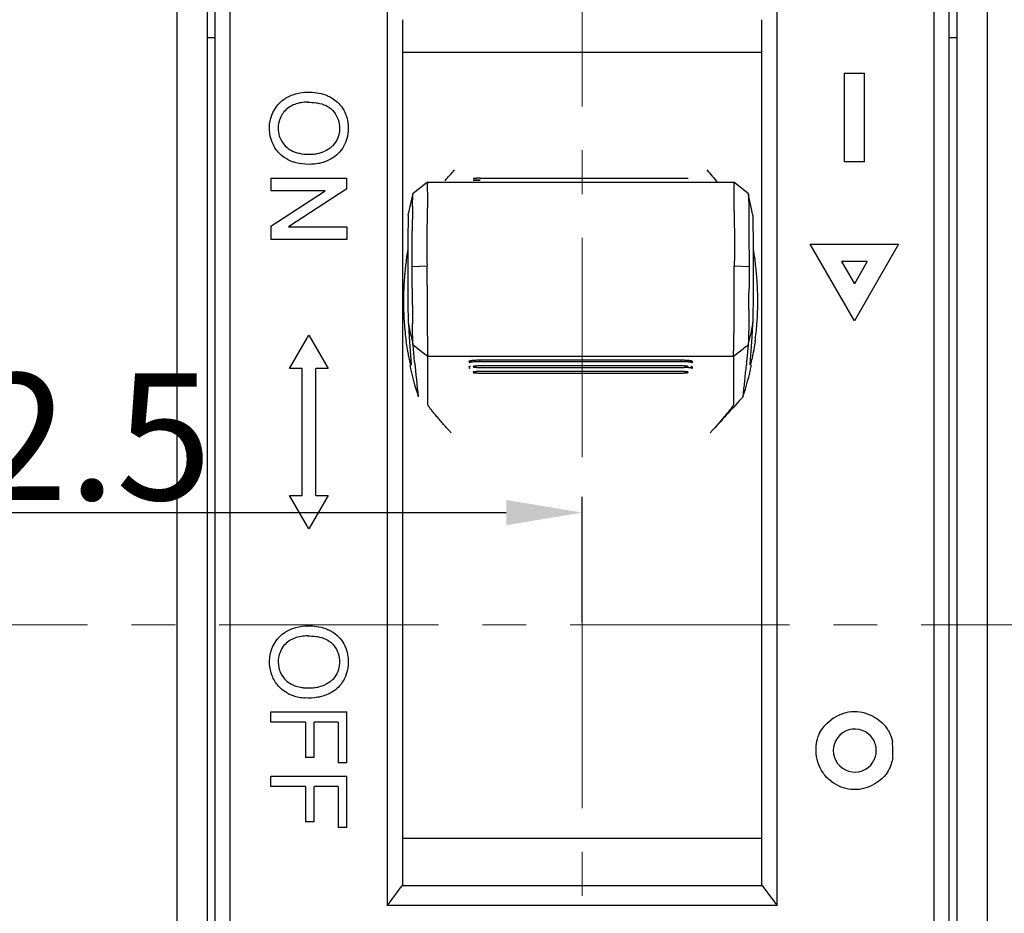
# Model space of a CAD drawing. Units: millimetres. Extents: x -537 to 49, y 49 to 299.
# Drawn here: x -247 to -208, y 160 to 195 of the extents above; entities that cross this region are included whole.
import ezdxf

# ---------------------------------------------------------------- set-up
doc = ezdxf.new("R2010")
doc.units = ezdxf.units.MM
doc.header["$LTSCALE"] = 23.1
doc.header["$PDMODE"] = 3
doc.header["$PDSIZE"] = 0.3125
doc.linetypes.add('CENTER', pattern=[0.6, 0.375, -0.075, 0.075, -0.075])
doc.layers.get('0').update_dxf_attribs({"linetype": 'CONTINUOUS'})
doc.layers.get('Defpoints').update_dxf_attribs({"linetype": 'CONTINUOUS'})
for name, color, linetype in [('320-SG-20150DXF_CONTINUOUS_LINE', 7, 'CONTINUOUS'), ('BREP_WITH_VODXF_CONTINUOUS_LINE', 7, 'CONTINUOUS'), ('NXMS-2504P_1DXF_CONTINUOUS_LINE', 7, 'CONTINUOUS')]:
    doc.layers.add(name, color=color, linetype=linetype)
doc.styles.get("Standard").update_dxf_attribs({"font": 'gbeitc.shx', "width": 0.8, "bigfont": 'gbcbig.shx'})
doc.dimstyles.get("Standard").update_dxf_attribs({"dimtxt": 5, "dimasz": 3, "dimexe": 0.625, "dimexo": 0.0625, "dimgap": 0.5, "dimtad": 1, "dimtoh": 1, "dimdsep": 46, "dimtxsty": 'Standard', "dimcen": 0.09, "dimclrt": 7, "dimadec": 0, "dimazin": 2, "dimtp": 0.03, "dimtm": 0.03, "dimtfac": 1, "dimtmove": 0, "dimatfit": 3, "dimfxl": 0, "dimtolj": 1, "dimarcsym": 0})

# ---------------------------------------------------------------- blocks, each defined once
blk = doc.blocks.new('*D50')
at = {"color": 0, "linetype": 'Continuous', "lineweight": -2}
for p, q in [((-266.839, 161.272), (-266.839, 176.479)), ((-224.334, 171.544), (-224.334, 176.479)), ((-263.839, 175.854), (-227.334, 175.854))]:
    blk.add_line(p, q, dxfattribs=at)
at = {"color": 0, "linetype": 'Continuous'}
for points in [[(-263.839, 176.354), (-263.839, 175.354), (-266.839, 175.854)], [(-227.334, 176.354), (-227.334, 175.354), (-224.334, 175.854)]]:
    blk.add_solid(points, dxfattribs=at)
at = {"layer": 'Defpoints', "color": 0, "linetype": 'Continuous'}
for p in [(-224.334, 175.854), (-224.334, 171.481), (-266.839, 161.209)]:
    blk.add_point(p, dxfattribs=at)
at = {"color": 7, "linetype": 'Continuous', "insert": (-245.586, 178.854), "char_height": 5, "attachment_point": 5}
blk.add_mtext('\\A1;42.5', dxfattribs=at)
blk = doc.blocks.new('*D55')
at = {"color": 0, "linetype": 'Continuous', "lineweight": -2}
for p, q in [((-236.771, 201.919), (-107.055, 201.919)), ((-107.68, 198.919), (-107.68, 153.419)), ((-236.771, 150.419), (-107.055, 150.419))]:
    blk.add_line(p, q, dxfattribs=at)
at = {"color": 0, "linetype": 'Continuous'}
for points in [[(-108.18, 198.919), (-107.18, 198.919), (-107.68, 201.919)], [(-108.18, 153.419), (-107.18, 153.419), (-107.68, 150.419)]]:
    blk.add_solid(points, dxfattribs=at)
at = {"layer": 'Defpoints', "color": 0, "linetype": 'Continuous'}
for p in [(-236.834, 201.919), (-236.834, 150.419), (-107.68, 150.419)]:
    blk.add_point(p, dxfattribs=at)
at = {"color": 7, "linetype": 'Continuous', "insert": (-110.68, 176.169), "char_height": 5, "attachment_point": 5, "rotation": 90}
blk.add_mtext('\\A1;51.5', dxfattribs=at)
blk = doc.blocks.new('*D56')
at = {"color": 0, "linetype": 'Continuous', "lineweight": -2}
for p, q in [((-211.771, 201.919), (-115.2, 201.919)), ((-115.825, 198.919), (-115.825, 174.419)), ((-132.923, 171.419), (-115.2, 171.419))]:
    blk.add_line(p, q, dxfattribs=at)
at = {"color": 0, "linetype": 'Continuous'}
for points in [[(-116.325, 198.919), (-115.325, 198.919), (-115.825, 201.919)], [(-116.325, 174.419), (-115.325, 174.419), (-115.825, 171.419)]]:
    blk.add_solid(points, dxfattribs=at)
at = {"layer": 'Defpoints', "color": 0, "linetype": 'Continuous'}
for p in [(-211.833, 201.919), (-132.986, 171.419), (-115.825, 171.419)]:
    blk.add_point(p, dxfattribs=at)
at = {"color": 7, "linetype": 'Continuous', "insert": (-118.825, 186.669), "char_height": 5, "attachment_point": 5, "rotation": 90}
blk.add_mtext('\\A1;30.5', dxfattribs=at)
blk = doc.blocks.new('*D58')
at = {"color": 0, "linetype": 'Continuous', "lineweight": -2}
for p, q in [((-241.896, 234.419), (-298.406, 234.419)), ((-297.781, 231.419), (-297.781, 111.419)), ((-241.896, 108.419), (-298.406, 108.419))]:
    blk.add_line(p, q, dxfattribs=at)
at = {"color": 0, "linetype": 'Continuous'}
for points in [[(-298.281, 231.419), (-297.281, 231.419), (-297.781, 234.419)], [(-298.281, 111.419), (-297.281, 111.419), (-297.781, 108.419)]]:
    blk.add_solid(points, dxfattribs=at)
at = {"layer": 'Defpoints', "color": 0, "linetype": 'Continuous'}
for p in [(-241.834, 234.419), (-297.781, 108.419), (-241.834, 108.419)]:
    blk.add_point(p, dxfattribs=at)
at = {"color": 7, "linetype": 'Continuous', "insert": (-300.781, 171.419), "char_height": 5, "attachment_point": 5, "rotation": 90}
blk.add_mtext('\\A1;126', dxfattribs=at)

msp = doc.modelspace()

# ---------------------------------------------------------------- linework, layer by layer
at = {"linetype": 'CENTER', "lineweight": 15}
for p, q in [((-224.334, 256.003), (-224.334, 84.373)), ((-132.986, 171.419), (-281.286, 171.419))]:
    msp.add_line(p, q, dxfattribs=at)
at = {"layer": '320-SG-20150DXF_CONTINUOUS_LINE', "color": 7, "linetype": 'Continuous'}
for p, q in [((-240.334, 152.419), (-240.334, 199.919)), ((-239.134, 152.419), (-239.134, 199.919)), ((-209.534, 199.919), (-209.534, 152.419)), ((-208.334, 199.919), (-208.334, 152.419))]:
    msp.add_line(p, q, dxfattribs=at)
at = {"layer": 'BREP_WITH_VODXF_CONTINUOUS_LINE', "color": 7, "linetype": 'Continuous'}
for p, q in [((-238.834, 151.304), (-238.834, 199.919)), ((-238.234, 152.419), (-238.234, 199.919)), ((-210.434, 152.419), (-210.434, 199.919)), ((-209.834, 151.304), (-209.834, 199.919)), ((-232.034, 196.002), (-232.034, 160.331)), ((-216.634, 160.331), (-216.634, 196.002)), ((-231.434, 195.324), (-231.434, 161.127)), ((-217.234, 161.127), (-217.234, 195.324)), ((-238.834, 194.608), (-239.134, 194.608)), ((-209.534, 194.608), (-209.834, 194.608)), ((-217.234, 194.022), (-231.434, 194.022)), ((-213.984, 193.211), (-213.984, 189.713)), ((-213.984, 193.211), (-213.184, 193.211)), ((-213.184, 189.713), (-213.184, 193.211)), ((-213.184, 189.713), (-213.984, 189.713)), ((-236.629, 189.064), (-236.629, 188.564)), ((-236.629, 189.064), (-233.629, 189.064)), ((-233.629, 188.639), (-233.629, 189.064)), ((-233.629, 188.639), (-235.93, 187.137)), ((-236.629, 187.162), (-234.481, 188.564)), ((-234.481, 188.564), (-236.629, 188.564)), ((-236.629, 187.162), (-236.629, 186.637)), ((-235.93, 187.137), (-233.629, 187.137)), ((-233.629, 187.137), (-233.629, 186.637)), ((-233.629, 186.637), (-236.629, 186.637)), ((-213.584, 183.429), (-215.332, 186.456)), ((-215.332, 186.456), (-211.835, 186.456)), ((-211.835, 186.456), (-213.584, 183.429)), ((-214.092, 185.776), (-213.584, 184.896)), ((-213.075, 185.776), (-214.092, 185.776)), ((-213.075, 185.776), (-213.584, 184.896)), ((-235.888, 181.545), (-235.129, 182.86)), ((-235.129, 182.86), (-234.369, 181.545)), ((-235.399, 181.545), (-235.888, 181.545)), ((-235.399, 176.529), (-235.399, 181.545)), ((-234.859, 176.529), (-234.859, 181.545)), ((-234.369, 181.545), (-234.859, 181.545)), ((-235.129, 175.214), (-235.888, 176.529)), ((-235.888, 176.529), (-235.399, 176.529)), ((-234.369, 176.529), (-235.129, 175.214)), ((-234.859, 176.529), (-234.369, 176.529)), ((-236.629, 167.582), (-236.629, 167.982)), ((-236.629, 167.982), (-233.629, 167.982)), ((-233.629, 165.964), (-233.629, 167.982)), ((-235.265, 167.582), (-236.629, 167.582)), ((-235.265, 167.582), (-235.265, 166.182)), ((-234.92, 166.182), (-234.92, 167.582)), ((-233.974, 167.582), (-234.92, 167.582)), ((-233.974, 167.582), (-233.974, 165.964)), ((-234.92, 166.182), (-235.265, 166.182)), ((-233.629, 165.964), (-233.974, 165.964)), ((-236.629, 165.037), (-236.629, 165.437)), ((-236.629, 165.437), (-233.629, 165.437)), ((-233.629, 163.419), (-233.629, 165.437)), ((-235.265, 165.037), (-236.629, 165.037)), ((-235.265, 165.037), (-235.265, 163.637)), ((-234.92, 163.637), (-234.92, 165.037)), ((-233.974, 165.037), (-234.92, 165.037)), ((-233.974, 165.037), (-233.974, 163.419)), ((-234.92, 163.637), (-235.265, 163.637)), ((-233.629, 163.419), (-233.974, 163.419)), ((-231.434, 162.989), (-217.234, 162.989)), ((-231.434, 161.126), (-217.234, 161.126)), ((-216.634, 160.331), (-232.034, 160.331))]:
    msp.add_line(p, q, dxfattribs=at)
for centre, radius, start, end in [((-235.239, 191.2), 1.577, 243.1345, 251.0624), ((-235.162, 170.593), 1.665, 261.5424, 266.5281), ((-235.238, 170.119), 1.578, 243.1304, 251.0404), ((-235.183, 170.277), 1.745, 251.0433, 258.7484), ((-235.15, 170.444), 1.916, 258.7399, 266.2383), ((-213.568, 166.455), 1.529, 62.2769, 127.7978), ((-213.568, 166.454), 0.85, 32.6879, 180.0146), ((-213.309, 166.651), 1.222, 30.0547, 37.6866), ((-213.566, 166.455), 0.848, 359.9482, 32.7521), ((-213.568, 166.454), 0.85, 179.7117, 327.2303), ((-213.566, 166.453), 0.848, 327.181, 0.0546), ((-275.07, 166.108), 63.001, 0.03735, 0.607), ((-213.568, 166.453), 1.53, 232.2192, 297.5589), ((-386.467, 276.965), 193.528, 322.93841, 323.23308), ((-63.113, 276.279), 192.387, 216.76605, 217.06247)]:
    msp.add_arc(centre, radius, start, end, dxfattribs=at)
for points, knots in [([(-236.472, 190.267), (-236.515, 190.338), (-236.694, 190.705), (-236.74, 191.467), (-236.322, 192.059), (-236.009, 192.247), (-235.971, 192.268)], [0, 0, 0, 0, 0.108284, 0.525759, 0.943233, 1, 1, 1, 1]), ([(-235.971, 192.268), (-235.868, 192.323), (-235.606, 192.425), (-235.331, 192.464), (-235.169, 192.464)], [0, 0, 0, 0, 0.421312, 1, 1, 1, 1]), ([(-235.169, 192.464), (-234.934, 192.464), (-234.644, 192.43), (-234.377, 192.316), (-234.328, 192.292)], [0, 0, 0, 0, 0.811882, 1, 1, 1, 1]), ([(-234.328, 192.292), (-234.166, 192.211), (-233.825, 191.956), (-233.601, 191.467), (-233.57, 191.122), (-233.571, 191.014)], [0, 0, 0, 0, 0.345046, 0.794152, 1, 1, 1, 1]), ([(-235.174, 192.064), (-235.347, 192.064), (-235.702, 192.021), (-236.069, 191.768), (-236.204, 191.555), (-236.238, 191.484)], [0, 0, 0, 0, 0.408296, 0.816591, 1, 1, 1, 1]), ([(-234.845, 192.043), (-234.831, 192.041), (-234.695, 192.021), (-234.5, 191.968), (-234.285, 191.839), (-234.191, 191.744), (-234.147, 191.689), (-234.141, 191.682)], [0, 0, 0, 0, 0.050634, 0.508368, 0.737235, 0.966103, 1, 1, 1, 1]), ([(-236.238, 191.484), (-236.28, 191.398), (-236.343, 191.198), (-236.345, 190.986), (-236.329, 190.876)], [0, 0, 0, 0, 0.462256, 1, 1, 1, 1]), ([(-234.141, 191.682), (-234.07, 191.591), (-233.952, 191.381), (-233.9, 191.016), (-233.966, 190.647), (-234.114, 190.415), (-234.218, 190.315), (-234.234, 190.301)], [0, 0, 0, 0, 0.226017, 0.47011, 0.714203, 0.958296, 1, 1, 1, 1]), ([(-233.571, 191.014), (-233.573, 190.886), (-233.625, 190.523), (-233.925, 189.986), (-234.415, 189.72), (-234.71, 189.651), (-234.777, 189.639)], [0, 0, 0, 0, 0.191415, 0.544809, 0.898202, 1, 1, 1, 1]), ([(-236.329, 190.876), (-236.319, 190.813), (-236.295, 190.714), (-236.255, 190.62), (-236.238, 190.585)], [0, 0, 0, 0, 0.615646, 1, 1, 1, 1]), ([(-236.238, 190.585), (-236.178, 190.464), (-236.049, 190.3), (-235.878, 190.188), (-235.818, 190.156)], [0, 0, 0, 0, 0.665049, 1, 1, 1, 1]), ([(-235.951, 189.793), (-236.096, 189.867), (-236.291, 190.01), (-236.432, 190.201), (-236.472, 190.267)], [0, 0, 0, 0, 0.675109, 1, 1, 1, 1]), ([(-235.141, 190.009), (-235.094, 190.009), (-234.978, 190.013), (-234.863, 190.027), (-234.795, 190.04)], [0, 0, 0, 0, 0.410286, 1, 1, 1, 1]), ([(-235.951, 168.711), (-236.095, 168.785), (-236.358, 168.977), (-236.688, 169.541), (-236.739, 170.386), (-236.322, 170.976), (-236.011, 171.164), (-235.974, 171.184)], [0, 0, 0, 0, 0.159704, 0.319407, 0.638813, 0.958219, 1, 1, 1, 1]), ([(-235.974, 171.184), (-235.87, 171.24), (-235.607, 171.343), (-235.33, 171.382), (-235.168, 171.382)], [0, 0, 0, 0, 0.424752, 1, 1, 1, 1]), ([(-235.168, 171.382), (-234.932, 171.382), (-234.635, 171.346), (-234.359, 171.228), (-234.303, 171.199)], [0, 0, 0, 0, 0.7875, 1, 1, 1, 1]), ([(-234.303, 171.199), (-234.254, 171.174), (-234.106, 171.087), (-233.887, 170.891), (-233.69, 170.593), (-233.589, 170.263), (-233.572, 170.039), (-233.574, 169.933)], [0, 0, 0, 0, 0.105449, 0.334525, 0.563602, 0.792679, 1, 1, 1, 1]), ([(-235.173, 170.982), (-235.347, 170.982), (-235.7, 170.939), (-236.08, 170.679), (-236.219, 170.449), (-236.255, 170.364)], [0, 0, 0, 0, 0.395044, 0.790087, 1, 1, 1, 1]), ([(-234.843, 170.961), (-234.83, 170.959), (-234.695, 170.939), (-234.5, 170.887), (-234.285, 170.758), (-234.189, 170.661), (-234.143, 170.603), (-234.135, 170.593)], [0, 0, 0, 0, 0.048128, 0.501612, 0.728353, 0.955095, 1, 1, 1, 1]), ([(-236.255, 170.364), (-236.287, 170.289), (-236.348, 170.083), (-236.345, 169.865), (-236.318, 169.737)], [0, 0, 0, 0, 0.384814, 1, 1, 1, 1]), ([(-234.135, 170.593), (-234.067, 170.505), (-233.951, 170.296), (-233.907, 169.988), (-233.928, 169.794), (-233.943, 169.725)], [0, 0, 0, 0, 0.364557, 0.76918, 1, 1, 1, 1]), ([(-236.318, 169.737), (-236.309, 169.694), (-236.281, 169.594), (-236.237, 169.499), (-236.208, 169.448)], [0, 0, 0, 0, 0.424241, 1, 1, 1, 1]), ([(-233.943, 169.725), (-233.954, 169.673), (-234.004, 169.504), (-234.114, 169.333), (-234.218, 169.233), (-234.234, 169.218)], [0, 0, 0, 0, 0.268118, 0.892312, 1, 1, 1, 1]), ([(-233.574, 169.933), (-233.574, 169.922), (-233.577, 169.793), (-233.628, 169.429), (-233.822, 169.088), (-234.015, 168.912), (-234.036, 168.894)], [0, 0, 0, 0, 0.028496, 0.328546, 0.928645, 1, 1, 1, 1]), ([(-236.208, 169.448), (-236.15, 169.348), (-235.961, 169.123), (-235.652, 168.99), (-235.444, 168.951), (-235.407, 168.946)], [0, 0, 0, 0, 0.351762, 0.885052, 1, 1, 1, 1]), ([(-234.036, 168.894), (-234.192, 168.76), (-234.444, 168.631), (-234.711, 168.569), (-234.778, 168.557)], [0, 0, 0, 0, 0.753247, 1, 1, 1, 1]), ([(-214.783, 167.405), (-214.781, 167.407), (-214.705, 167.495), (-214.613, 167.581), (-214.506, 167.664)], [0, 0, 0, 0, 0.024385, 1, 1, 1, 1]), ([(-215.098, 166.454), (-215.098, 166.589), (-215.076, 166.837), (-214.974, 167.141), (-214.856, 167.319), (-214.783, 167.405)], [0, 0, 0, 0, 0.32899, 0.667447, 1, 1, 1, 1]), ([(-212.069, 166.149), (-212.095, 166.02), (-212.163, 165.788), (-212.271, 165.599), (-212.34, 165.509), (-212.345, 165.502)], [0, 0, 0, 0, 0.474027, 0.961103, 1, 1, 1, 1]), ([(-212.554, 165.294), (-212.555, 165.293), (-212.642, 165.223), (-212.744, 165.158), (-212.86, 165.097)], [0, 0, 0, 0, 0.010671, 1, 1, 1, 1])]:
    msp.add_open_spline(points, degree=3, knots=knots, dxfattribs=at)
for points in [[(-235.174, 192.064), (-235.063, 192.064), (-234.953, 192.058), (-234.845, 192.043)], [(-234.234, 190.301), (-234.31, 190.232), (-234.398, 190.176), (-234.492, 190.134)], [(-235.818, 190.156), (-235.723, 190.107), (-235.621, 190.071), (-235.517, 190.048)], [(-235.517, 190.048), (-235.393, 190.021), (-235.267, 190.008), (-235.141, 190.009)], [(-234.795, 190.04), (-234.691, 190.059), (-234.59, 190.089), (-234.492, 190.134)], [(-235.275, 189.614), (-235.436, 189.625), (-235.598, 189.655), (-235.751, 189.708)], [(-234.777, 189.639), (-234.941, 189.61), (-235.109, 189.603), (-235.275, 189.614)], [(-235.173, 170.982), (-235.062, 170.982), (-234.952, 170.976), (-234.843, 170.961)], [(-234.234, 169.218), (-234.31, 169.15), (-234.398, 169.095), (-234.492, 169.052)], [(-235.263, 168.931), (-235.175, 168.925), (-235.086, 168.926), (-234.998, 168.932)], [(-234.998, 168.932), (-234.939, 168.936), (-234.879, 168.943), (-234.82, 168.953)], [(-234.82, 168.953), (-234.763, 168.963), (-234.706, 168.976), (-234.65, 168.993)], [(-234.65, 168.993), (-234.596, 169.009), (-234.543, 169.028), (-234.492, 169.052)], [(-234.778, 168.557), (-234.942, 168.528), (-235.11, 168.521), (-235.276, 168.532)], [(-212.857, 167.809), (-212.635, 167.692), (-212.467, 167.561), (-212.342, 167.399)], [(-212.251, 167.264), (-212.224, 167.217), (-212.2, 167.169), (-212.178, 167.118)], [(-212.178, 167.118), (-212.134, 167.015), (-212.099, 166.902), (-212.072, 166.775)], [(-214.823, 165.572), (-215.001, 165.832), (-215.098, 166.152), (-215.098, 166.454)], [(-214.506, 165.244), (-214.63, 165.333), (-214.736, 165.445), (-214.823, 165.572)], [(-212.345, 165.502), (-212.405, 165.427), (-212.473, 165.358), (-212.554, 165.294)]]:
    msp.add_open_spline(points, degree=3, dxfattribs=at)
at = {"layer": 'NXMS-2504P_1DXF_CONTINUOUS_LINE', "color": 7, "linetype": 'Continuous'}
for p, q in [((-228.365, 189.068), (-220.425, 189.068)), ((-230.441, 188.905), (-231.016, 188.458)), ((-230.437, 188.906), (-230.439, 188.905)), ((-230.438, 188.906), (-218.353, 188.906)), ((-218.354, 188.906), (-218.352, 188.905)), ((-217.775, 188.458), (-218.35, 188.905)), ((-231.202, 187.603), (-231.016, 188.457)), ((-231.017, 188.456), (-231.016, 188.457)), ((-217.588, 187.603), (-217.774, 188.457)), ((-217.774, 188.457), (-217.774, 188.456)), ((-231.045, 186.372), (-231.044, 186.676)), ((-231.044, 186.676), (-231.044, 186.994)), ((-217.747, 186.994), (-217.746, 186.676)), ((-217.746, 186.676), (-217.746, 186.372)), ((-231.219, 186.639), (-231.22, 186.538)), ((-217.746, 186.372), (-217.745, 186.087)), ((-217.568, 185.956), (-217.568, 186.025)), ((-230.465, 185.584), (-231.048, 185.567)), ((-231.047, 185.47), (-231.048, 185.567)), ((-217.743, 185.567), (-218.326, 185.584)), ((-217.743, 185.567), (-217.743, 185.47)), ((-231.047, 185.416), (-231.047, 185.47)), ((-217.743, 185.47), (-217.744, 185.311)), ((-231.393, 184.183), (-231.393, 184.174)), ((-217.398, 184.183), (-217.398, 184.175)), ((-231.201, 183.334), (-231.2, 183.326)), ((-231.2, 183.326), (-231.166, 182.783)), ((-217.625, 182.783), (-217.59, 183.326)), ((-217.59, 183.334), (-217.591, 183.326)), ((-231.166, 182.783), (-231.129, 182.241)), ((-217.662, 182.241), (-217.625, 182.783)), ((-230.969, 181.974), (-231.015, 182.485)), ((-231.015, 182.485), (-230.627, 182.184)), ((-217.776, 182.485), (-217.839, 181.791)), ((-231.129, 182.241), (-231.088, 181.7)), ((-230.627, 182.184), (-230.434, 182.033)), ((-230.433, 180.127), (-230.433, 182.033)), ((-230.433, 182.033), (-218.357, 182.033)), ((-218.357, 182.033), (-217.969, 182.333)), ((-218.357, 182.033), (-218.357, 180.127)), ((-217.702, 181.7), (-217.662, 182.241)), ((-231.088, 181.7), (-231.089, 181.685)), ((-230.952, 181.791), (-230.969, 181.974)), ((-228.795, 181.837), (-228.795, 181.768)), ((-228.795, 181.614), (-228.795, 181.545)), ((-228.365, 181.814), (-228.365, 181.884)), ((-228.365, 181.884), (-220.425, 181.884)), ((-220.425, 181.814), (-228.365, 181.814)), ((-220.425, 181.649), (-228.365, 181.649)), ((-220.425, 181.814), (-220.425, 181.884)), ((-219.995, 181.837), (-219.995, 181.768)), ((-219.995, 181.614), (-219.995, 181.545)), ((-217.846, 181.714), (-217.848, 181.7)), ((-217.839, 181.791), (-217.846, 181.714)), ((-217.702, 181.685), (-217.702, 181.7)), ((-228.365, 181.588), (-220.425, 181.588)), ((-220.425, 181.426), (-228.365, 181.426)), ((-228.365, 181.365), (-220.425, 181.365)), ((-229.513, 179.002), (-229.633, 179.134)), ((-219.158, 179.134), (-219.277, 179.002))]:
    msp.add_line(p, q, dxfattribs=at)
for centre, radius, start, end in [((-344.544, 289.525), 152.612, 318.78197, 318.99537), ((-123.608, 272.675), 126.946, 220.99869, 221.29276), ((-228.372, 182.481), 6.587, 89.942, 91.2108), ((-195.752, 187.261), 35.29, 178.89, 179.3859), ((-173.162, 187.033), 57.882, 179.4, 179.71798), ((-103.242, 185.588), 127.981, 179.29331, 179.52971), ((-117.278, 186.783), 113.766, 179.73022, 179.89359), ((-216.345, 183.907), 15.063, 170.9651, 172.6754), ((-90.057, 185.418), 141.167, 179.54533, 179.78149), ((-358.77, 185.418), 141.203, 0.24605, 0.4951), ((-232.903, 183.841), 15.525, 7.35, 9.0094), ((-89.749, 185.461), 141.475, 179.79951, 180.09065), ((-370.002, 185.451), 152.435, 359.91976, 0.18997), ((-217.532, 184.061), 13.865, 172.6798, 174.9247), ((-231.486, 184.034), 14.095, 6.766, 7.3121), ((-231.433, 184.04), 14.041, 6.5293, 6.7659), ((-230.784, 184.109), 13.388, 3.9601, 6.5503), ((-218.535, 184.151), 12.858, 175.3088, 175.7419), ((-218.251, 184.128), 13.144, 174.9385, 175.3098), ((-70.369, 185.434), 160.855, 180.06991, 180.31919), ((-378.558, 185.434), 160.991, 359.68087, 359.92994), ((-218.719, 184.166), 12.674, 176.0724, 178.7476), ((-218.809, 184.171), 12.584, 175.7416, 176.0691), ((-229.94, 184.174), 12.542, 3.5567, 3.9304), ((-230.058, 184.167), 12.661, 3.1188, 3.5571), ((-230.122, 184.163), 12.724, 2.6515, 3.1191), ((-230.026, 184.167), 12.628, 1.2071, 2.6529), ((-219.28, 184.179), 12.113, 179.0159, 179.3711), ((-219.11, 184.176), 12.283, 178.7555, 179.0162), ((-140.975, 185.019), 90.248, 180.30556, 180.68105), ((-48.114, 185.345), 182.933, 180.19941, 180.45563), ((-394.482, 185.311), 176.738, 359.53463, 359.80212), ((-229.653, 184.177), 12.255, 0.9195, 1.2009), ((-229.478, 184.179), 12.08, 0.5799, 0.9197), ((-219.514, 184.181), 11.879, 179.3708, 179.714), ((-219.727, 184.182), 11.666, 179.7136, 179.9989), ((-219.706, 184.183), 11.687, 180.0005, 180.6796), ((-219.599, 184.184), 11.794, 180.6795, 181.1304), ((-219.83, 184.176), 11.562, 181.1151, 184.1018), ((-228.942, 184.176), 11.544, 355.7223, 359.0259), ((-229.164, 184.184), 11.766, 359.0074, 359.4108), ((-229.216, 184.182), 11.818, 0.0034, 0.5802), ((-229.044, 184.183), 11.646, 359.4099, 0.0005), ((-68.571, 185.147), 162.475, 180.443, 180.64629), ((-220.724, 184.114), 10.666, 184.1135, 188.0734), ((-219.526, 185.455), 11.867, 190.3374, 194.4951), ((-229.264, 185.455), 11.867, 345.5048, 349.6627), ((-228.05, 184.113), 10.65, 351.9232, 355.7039), ((-242.415, 213.736), 39.796, 307.8996, 308.2537), ((-219.581, 184.092), 11.81, 191.7127, 198.0819), ((-163.942, 188.157), 67.311, 185.42695, 186.5949), ((-283.983, 188.063), 66.441, 353.39993, 354.5042), ((-229.226, 184.096), 11.827, 341.9226, 348.2096), ((294.366, -286.779), 693.384, 137.638637, 137.783005)]:
    msp.add_arc(centre, radius, start, end, dxfattribs=at)
for points, knots in [([(-228.645, 189.058), (-228.645, 189.058), (-228.645, 189.058), (-228.645, 189.058), (-228.645, 189.059), (-228.645, 189.059), (-228.644, 189.059), (-228.644, 189.059), (-228.642, 189.06), (-228.641, 189.06), (-228.639, 189.06), (-228.637, 189.061), (-228.634, 189.061), (-228.63, 189.061), (-228.625, 189.062), (-228.618, 189.063), (-228.609, 189.063), (-228.6, 189.064), (-228.586, 189.064), (-228.566, 189.065), (-228.54, 189.066), (-228.521, 189.066), (-228.511, 189.067)], [0, 0, 0, 0, 0.001277, 0.002451, 0.003834, 0.005625, 0.010739, 0.01807, 0.027659, 0.039495, 0.053545, 0.069772, 0.088134, 0.108585, 0.155568, 0.210345, 0.272532, 0.341758, 0.417734, 0.588842, 0.783663, 1, 1, 1, 1]), ([(-228.566, 188.992), (-228.551, 188.992), (-228.521, 188.993), (-228.454, 188.994), (-228.401, 188.995), (-228.365, 188.995)], [0, 0, 0, 0, 0.215551, 0.462313, 1, 1, 1, 1]), ([(-220.425, 189.068), (-220.402, 189.068), (-220.356, 189.068), (-220.292, 189.067), (-220.242, 189.066), (-220.208, 189.064), (-220.194, 189.064), (-220.187, 189.063)], [0, 0, 0, 0, 0.295126, 0.572936, 0.812208, 0.913218, 1, 1, 1, 1]), ([(-220.187, 189.063), (-220.183, 189.063), (-220.177, 189.063), (-220.169, 189.062), (-220.163, 189.062), (-220.158, 189.061), (-220.156, 189.061), (-220.153, 189.061), (-220.151, 189.06), (-220.149, 189.06), (-220.148, 189.06), (-220.147, 189.059), (-220.146, 189.059), (-220.145, 189.059), (-220.145, 189.059), (-220.145, 189.058), (-220.145, 189.058), (-220.145, 189.058)], [0, 0, 0, 0, 0.227575, 0.428325, 0.600772, 0.675926, 0.743462, 0.803205, 0.854987, 0.898654, 0.934076, 0.961182, 0.980064, 0.986623, 0.991583, 0.995644, 1, 1, 1, 1]), ([(-230.44, 188.905), (-230.441, 188.904), (-230.442, 188.903), (-230.443, 188.9), (-230.444, 188.896), (-230.445, 188.891), (-230.446, 188.886), (-230.448, 188.876), (-230.449, 188.862), (-230.45, 188.841), (-230.451, 188.817), (-230.451, 188.79), (-230.452, 188.758), (-230.452, 188.723), (-230.452, 188.669), (-230.451, 188.592), (-230.45, 188.489), (-230.448, 188.373), (-230.447, 188.268), (-230.446, 188.178), (-230.447, 188.105), (-230.447, 188.03), (-230.449, 187.923), (-230.452, 187.784), (-230.456, 187.609), (-230.46, 187.457), (-230.462, 187.33), (-230.465, 187.198), (-230.466, 187.098), (-230.467, 187.031)], [0, 0, 0, 0, 0.001313, 0.003014, 0.005163, 0.007787, 0.010902, 0.014515, 0.023253, 0.034017, 0.046809, 0.061614, 0.078414, 0.097189, 0.117919, 0.165161, 0.219923, 0.281949, 0.350968, 0.387999, 0.426655, 0.466896, 0.50868, 0.596677, 0.690243, 0.788951, 0.840095, 0.892358, 1, 1, 1, 1]), ([(-228.365, 188.975), (-228.379, 188.975), (-228.405, 188.975), (-228.445, 188.975), (-228.483, 188.976), (-228.513, 188.976), (-228.536, 188.977), (-228.552, 188.977), (-228.567, 188.978), (-228.581, 188.978), (-228.593, 188.979), (-228.604, 188.98), (-228.614, 188.98), (-228.623, 188.981), (-228.629, 188.981), (-228.634, 188.982), (-228.636, 188.982), (-228.639, 188.983), (-228.641, 188.983), (-228.642, 188.983), (-228.644, 188.984), (-228.644, 188.984), (-228.645, 188.984), (-228.645, 188.984), (-228.645, 188.985), (-228.645, 188.985), (-228.645, 188.985), (-228.645, 188.985), (-228.644, 188.986), (-228.643, 188.986), (-228.642, 188.986), (-228.64, 188.987), (-228.638, 188.987), (-228.636, 188.987), (-228.633, 188.988), (-228.628, 188.988), (-228.622, 188.989), (-228.613, 188.989), (-228.603, 188.99), (-228.592, 188.991), (-228.579, 188.991), (-228.57, 188.992), (-228.566, 188.992)], [0, 0, 0, 0, 0.111138, 0.221303, 0.327767, 0.427801, 0.474556, 0.51868, 0.559835, 0.597753, 0.632315, 0.663424, 0.690982, 0.71489, 0.735054, 0.743703, 0.751382, 0.758081, 0.763791, 0.768504, 0.772221, 0.774951, 0.77596, 0.776752, 0.777362, 0.777873, 0.779075, 0.779957, 0.781066, 0.784005, 0.787932, 0.792855, 0.798772, 0.805676, 0.813557, 0.822407, 0.842967, 0.867267, 0.895215, 0.926716, 0.961677, 1, 1, 1, 1]), ([(-218.351, 188.905), (-218.35, 188.904), (-218.349, 188.903), (-218.347, 188.9), (-218.346, 188.896), (-218.345, 188.891), (-218.344, 188.886), (-218.343, 188.876), (-218.342, 188.862), (-218.341, 188.841), (-218.34, 188.817), (-218.34, 188.79), (-218.339, 188.758), (-218.339, 188.723), (-218.339, 188.684), (-218.339, 188.642), (-218.34, 188.578), (-218.341, 188.49), (-218.343, 188.373), (-218.344, 188.268), (-218.344, 188.178), (-218.344, 188.106), (-218.344, 188.03), (-218.342, 187.924), (-218.339, 187.784), (-218.335, 187.609), (-218.33, 187.424), (-218.327, 187.231), (-218.325, 187.099), (-218.324, 187.032)], [0, 0, 0, 0, 0.001318, 0.003019, 0.005166, 0.007789, 0.010901, 0.014512, 0.023246, 0.034008, 0.046799, 0.061604, 0.078403, 0.097177, 0.117906, 0.140571, 0.165147, 0.219907, 0.281933, 0.35095, 0.387981, 0.426637, 0.466879, 0.508662, 0.59666, 0.690228, 0.78894, 0.892352, 1, 1, 1, 1]), ([(-231.036, 187.945), (-231.035, 187.982), (-231.034, 188.051), (-231.031, 188.149), (-231.029, 188.223), (-231.027, 188.275), (-231.025, 188.31), (-231.024, 188.341), (-231.023, 188.369), (-231.021, 188.393), (-231.02, 188.413), (-231.019, 188.428), (-231.019, 188.437), (-231.018, 188.443), (-231.018, 188.448), (-231.017, 188.452), (-231.017, 188.455), (-231.017, 188.456), (-231.016, 188.457)], [0, 0, 0, 0, 0.21395, 0.405309, 0.572731, 0.647027, 0.714792, 0.77583, 0.829947, 0.87695, 0.916648, 0.948904, 0.962208, 0.973613, 0.983105, 0.990673, 0.996306, 1, 1, 1, 1]), ([(-217.774, 188.457), (-217.774, 188.456), (-217.774, 188.455), (-217.774, 188.452), (-217.773, 188.448), (-217.773, 188.443), (-217.772, 188.437), (-217.771, 188.428), (-217.771, 188.413), (-217.769, 188.393), (-217.768, 188.369), (-217.767, 188.341), (-217.765, 188.31), (-217.764, 188.275), (-217.762, 188.223), (-217.76, 188.149), (-217.757, 188.051), (-217.756, 187.982), (-217.755, 187.945)], [0, 0, 0, 0, 0.003689, 0.009323, 0.016895, 0.026394, 0.037808, 0.051122, 0.083399, 0.123113, 0.170122, 0.224238, 0.285269, 0.353023, 0.427308, 0.594712, 0.78606, 1, 1, 1, 1]), ([(-217.755, 187.945), (-217.754, 187.878), (-217.751, 187.736), (-217.748, 187.419), (-217.747, 187.169), (-217.747, 186.994)], [0, 0, 0, 0, 0.21119, 0.44991, 1, 1, 1, 1]), ([(-231.202, 187.604), (-231.202, 187.603), (-231.203, 187.601), (-231.203, 187.596), (-231.204, 187.588), (-231.205, 187.577), (-231.205, 187.562), (-231.206, 187.544), (-231.207, 187.523), (-231.208, 187.5), (-231.209, 187.463), (-231.21, 187.41), (-231.211, 187.338), (-231.212, 187.256), (-231.213, 187.198), (-231.213, 187.167)], [0, 0, 0, 0, 0.005646, 0.013057, 0.033143, 0.060172, 0.094047, 0.134667, 0.181931, 0.235735, 0.295977, 0.43544, 0.599685, 0.788082, 1, 1, 1, 1]), ([(-217.583, 187.495), (-217.583, 187.509), (-217.584, 187.528), (-217.585, 187.552), (-217.586, 187.567), (-217.586, 187.579), (-217.587, 187.589), (-217.587, 187.597), (-217.588, 187.601), (-217.588, 187.603)], [0, 0, 0, 0, 0.381484, 0.539299, 0.675183, 0.789159, 0.881251, 0.951504, 1, 1, 1, 1]), ([(-217.572, 186.638), (-217.573, 186.732), (-217.574, 186.907), (-217.577, 187.115), (-217.579, 187.26), (-217.58, 187.35), (-217.581, 187.427), (-217.583, 187.474), (-217.583, 187.495)], [0, 0, 0, 0, 0.329123, 0.610645, 0.730797, 0.836147, 0.926084, 1, 1, 1, 1]), ([(-230.467, 187.031), (-230.468, 186.927), (-230.47, 186.714), (-230.472, 186.502), (-230.472, 186.394)], [0, 0, 0, 0, 0.490257, 1, 1, 1, 1]), ([(-218.324, 187.032), (-218.323, 186.928), (-218.321, 186.715), (-218.319, 186.502), (-218.319, 186.394)], [0, 0, 0, 0, 0.490245, 1, 1, 1, 1]), ([(-231.047, 185.819), (-231.046, 185.912), (-231.046, 186.097), (-231.045, 186.281), (-231.045, 186.372)], [0, 0, 0, 0, 0.505602, 1, 1, 1, 1]), ([(-230.472, 186.394), (-230.472, 186.36), (-230.472, 186.294), (-230.472, 186.211), (-230.472, 186.144), (-230.471, 186.093), (-230.471, 186.043), (-230.471, 185.992), (-230.471, 185.942), (-230.47, 185.891), (-230.468, 185.84), (-230.466, 185.788), (-230.464, 185.737), (-230.462, 185.669), (-230.463, 185.618), (-230.465, 185.584)], [0, 0, 0, 0, 0.122572, 0.24605, 0.30809, 0.370309, 0.432694, 0.495239, 0.557939, 0.620793, 0.683802, 0.746962, 0.810215, 0.873488, 1, 1, 1, 1]), ([(-218.319, 186.394), (-218.319, 186.361), (-218.319, 186.294), (-218.319, 186.211), (-218.319, 186.144), (-218.319, 186.094), (-218.319, 186.043), (-218.32, 185.993), (-218.32, 185.942), (-218.321, 185.891), (-218.323, 185.84), (-218.325, 185.789), (-218.327, 185.737), (-218.329, 185.669), (-218.328, 185.618), (-218.326, 185.584)], [0, 0, 0, 0, 0.12257, 0.246047, 0.308086, 0.370304, 0.432689, 0.495235, 0.557935, 0.620789, 0.683798, 0.746959, 0.810213, 0.873486, 1, 1, 1, 1]), ([(-217.745, 186.087), (-217.745, 186.065), (-217.745, 185.976), (-217.745, 185.886), (-217.744, 185.819)], [0, 0, 0, 0, 0.248351, 1, 1, 1, 1]), ([(-231.048, 185.567), (-231.048, 185.588), (-231.049, 185.672), (-231.047, 185.756), (-231.047, 185.819)], [0, 0, 0, 0, 0.249585, 1, 1, 1, 1]), ([(-230.465, 185.584), (-230.466, 185.476), (-230.466, 185.261), (-230.464, 184.992), (-230.463, 184.779), (-230.462, 184.621), (-230.461, 184.464), (-230.461, 184.31), (-230.462, 184.159), (-230.462, 184.011), (-230.462, 183.865), (-230.462, 183.724), (-230.462, 183.586), (-230.461, 183.452), (-230.459, 183.323), (-230.457, 183.161), (-230.453, 182.97), (-230.449, 182.759), (-230.445, 182.572), (-230.442, 182.431), (-230.44, 182.332), (-230.439, 182.268), (-230.439, 182.211), (-230.438, 182.161), (-230.437, 182.119), (-230.437, 182.088), (-230.436, 182.067), (-230.435, 182.054), (-230.434, 182.043), (-230.434, 182.036), (-230.433, 182.033)], [0, 0, 0, 0, 0.091053, 0.181837, 0.226831, 0.2714, 0.315428, 0.35881, 0.401459, 0.443288, 0.484207, 0.52413, 0.562969, 0.600637, 0.637058, 0.672153, 0.738061, 0.79774, 0.850645, 0.896352, 0.916376, 0.934446, 0.950519, 0.964568, 0.976565, 0.986485, 0.990658, 0.994302, 0.997417, 1, 1, 1, 1]), ([(-218.357, 182.033), (-218.357, 182.036), (-218.356, 182.042), (-218.355, 182.058), (-218.354, 182.083), (-218.354, 182.118), (-218.353, 182.16), (-218.352, 182.21), (-218.351, 182.267), (-218.35, 182.331), (-218.349, 182.43), (-218.346, 182.57), (-218.342, 182.757), (-218.337, 182.969), (-218.334, 183.159), (-218.332, 183.322), (-218.33, 183.451), (-218.329, 183.585), (-218.329, 183.722), (-218.329, 183.864), (-218.329, 184.009), (-218.329, 184.158), (-218.329, 184.309), (-218.329, 184.463), (-218.329, 184.62), (-218.328, 184.778), (-218.327, 184.992), (-218.325, 185.26), (-218.325, 185.476), (-218.326, 185.584)], [0, 0, 0, 0, 0.002553, 0.005641, 0.013409, 0.023284, 0.03524, 0.049252, 0.065293, 0.083333, 0.103333, 0.149, 0.201882, 0.261552, 0.327464, 0.362568, 0.398999, 0.436681, 0.475535, 0.515477, 0.556418, 0.598269, 0.640944, 0.684353, 0.728409, 0.773008, 0.818033, 0.908881, 1, 1, 1, 1]), ([(-217.744, 185.819), (-217.744, 185.798), (-217.743, 185.714), (-217.742, 185.63), (-217.743, 185.567)], [0, 0, 0, 0, 0.249966, 1, 1, 1, 1]), ([(-231.046, 184.709), (-231.046, 184.767), (-231.047, 185.003), (-231.047, 185.239), (-231.047, 185.416)], [0, 0, 0, 0, 0.246721, 1, 1, 1, 1]), ([(-217.744, 185.311), (-217.744, 185.26), (-217.744, 185.056), (-217.744, 184.853), (-217.745, 184.701)], [0, 0, 0, 0, 0.2524, 1, 1, 1, 1]), ([(-217.59, 183.334), (-217.589, 183.342), (-217.588, 183.359), (-217.586, 183.39), (-217.585, 183.428), (-217.583, 183.474), (-217.582, 183.528), (-217.58, 183.614), (-217.577, 183.739), (-217.575, 183.907), (-217.573, 184.099), (-217.571, 184.312), (-217.57, 184.46), (-217.569, 184.537)], [0, 0, 0, 0, 0.018807, 0.044209, 0.076109, 0.114409, 0.159009, 0.209782, 0.328902, 0.469736, 0.630188, 0.807816, 1, 1, 1, 1]), ([(-231.216, 183.946), (-231.216, 183.907), (-231.215, 183.832), (-231.213, 183.724), (-231.211, 183.628), (-231.209, 183.544), (-231.208, 183.473), (-231.206, 183.415), (-231.204, 183.375), (-231.202, 183.349), (-231.201, 183.339), (-231.201, 183.334)], [0, 0, 0, 0, 0.193003, 0.368637, 0.525756, 0.663214, 0.779928, 0.875258, 0.94876, 0.977189, 1, 1, 1, 1]), ([(-217.75, 183.876), (-217.751, 183.755), (-217.753, 183.528), (-217.756, 183.254), (-217.758, 183.058), (-217.76, 182.932), (-217.762, 182.82), (-217.764, 182.75), (-217.765, 182.717)], [0, 0, 0, 0, 0.313415, 0.588398, 0.709335, 0.818503, 0.915518, 1, 1, 1, 1]), ([(-231.015, 182.485), (-231.016, 182.49), (-231.017, 182.503), (-231.018, 182.524), (-231.019, 182.551), (-231.022, 182.597), (-231.024, 182.666), (-231.027, 182.763), (-231.03, 182.877), (-231.032, 183.008), (-231.034, 183.156), (-231.035, 183.26), (-231.036, 183.314)], [0, 0, 0, 0, 0.019137, 0.045018, 0.077405, 0.116059, 0.211216, 0.328582, 0.466696, 0.62497, 0.802917, 1, 1, 1, 1]), ([(-231.188, 182.059), (-231.196, 182.098), (-231.213, 182.182), (-231.247, 182.368), (-231.27, 182.514), (-231.285, 182.616)], [0, 0, 0, 0, 0.213683, 0.452644, 1, 1, 1, 1]), ([(-217.765, 182.717), (-217.766, 182.69), (-217.767, 182.641), (-217.77, 182.582), (-217.772, 182.543), (-217.773, 182.52), (-217.774, 182.501), (-217.775, 182.49), (-217.776, 182.485)], [0, 0, 0, 0, 0.351717, 0.637765, 0.755157, 0.854924, 0.93667, 1, 1, 1, 1]), ([(-217.506, 182.616), (-217.52, 182.514), (-217.544, 182.368), (-217.578, 182.183), (-217.601, 182.065), (-217.624, 181.962), (-217.644, 181.874), (-217.66, 181.812), (-217.671, 181.77), (-217.676, 181.752), (-217.679, 181.743)], [0, 0, 0, 0, 0.347242, 0.498893, 0.634551, 0.753243, 0.854197, 0.936692, 0.97079, 1, 1, 1, 1]), ([(-231.089, 181.684), (-231.089, 181.684), (-231.089, 181.684), (-231.09, 181.684), (-231.09, 181.684), (-231.091, 181.685), (-231.092, 181.686), (-231.093, 181.688), (-231.094, 181.691), (-231.096, 181.695), (-231.098, 181.699), (-231.1, 181.704), (-231.102, 181.71), (-231.104, 181.717), (-231.106, 181.725), (-231.11, 181.737), (-231.115, 181.753), (-231.121, 181.775), (-231.128, 181.801), (-231.135, 181.829), (-231.143, 181.86), (-231.151, 181.894), (-231.16, 181.932), (-231.172, 181.987), (-231.182, 182.029), (-231.188, 182.059)], [0, 0, 0, 0, 0.001075, 0.002043, 0.003172, 0.004643, 0.008901, 0.015103, 0.023317, 0.033572, 0.045877, 0.060236, 0.07665, 0.095116, 0.115633, 0.138196, 0.189446, 0.248793, 0.316112, 0.391277, 0.474163, 0.564643, 0.662592, 0.767885, 1, 1, 1, 1]), ([(-228.796, 181.837), (-228.796, 181.838), (-228.795, 181.84), (-228.794, 181.842), (-228.791, 181.844), (-228.787, 181.846), (-228.783, 181.849), (-228.777, 181.851), (-228.771, 181.853), (-228.76, 181.856), (-228.744, 181.859), (-228.721, 181.863), (-228.695, 181.867), (-228.666, 181.87), (-228.634, 181.873), (-228.6, 181.876), (-228.563, 181.878), (-228.512, 181.881), (-228.446, 181.883), (-228.392, 181.884), (-228.365, 181.884)], [0, 0, 0, 0, 0.005309, 0.01154, 0.019296, 0.028896, 0.040509, 0.054231, 0.070118, 0.08821, 0.131095, 0.18287, 0.242834, 0.310092, 0.383732, 0.462832, 0.546465, 0.633699, 0.815242, 1, 1, 1, 1]), ([(-228.796, 181.614), (-228.796, 181.615), (-228.796, 181.616), (-228.795, 181.617), (-228.794, 181.619), (-228.792, 181.621), (-228.788, 181.623), (-228.783, 181.626), (-228.775, 181.629), (-228.767, 181.631), (-228.756, 181.634), (-228.749, 181.635), (-228.745, 181.636)], [0, 0, 0, 0, 0.024939, 0.051702, 0.081791, 0.116273, 0.200945, 0.309187, 0.442543, 0.601835, 0.787551, 1, 1, 1, 1]), ([(-228.785, 181.778), (-228.786, 181.777), (-228.789, 181.776), (-228.792, 181.773), (-228.794, 181.771), (-228.795, 181.77), (-228.795, 181.769), (-228.795, 181.768), (-228.795, 181.768)], [0, 0, 0, 0, 0.342298, 0.613573, 0.72589, 0.825364, 0.91527, 1, 1, 1, 1]), ([(-228.365, 181.814), (-228.389, 181.814), (-228.437, 181.813), (-228.506, 181.812), (-228.572, 181.809), (-228.631, 181.804), (-228.677, 181.8), (-228.709, 181.796), (-228.729, 181.792), (-228.747, 181.789), (-228.762, 181.786), (-228.775, 181.782), (-228.782, 181.779), (-228.785, 181.778)], [0, 0, 0, 0, 0.170164, 0.336524, 0.493497, 0.636291, 0.761288, 0.816026, 0.865084, 0.908212, 0.945188, 0.975822, 1, 1, 1, 1]), ([(-228.365, 181.649), (-228.379, 181.649), (-228.405, 181.649), (-228.445, 181.648), (-228.483, 181.646), (-228.519, 181.644), (-228.547, 181.642), (-228.567, 181.64), (-228.581, 181.638), (-228.593, 181.636), (-228.604, 181.634), (-228.614, 181.632), (-228.623, 181.63), (-228.63, 181.628), (-228.636, 181.626), (-228.64, 181.625), (-228.642, 181.623), (-228.644, 181.622), (-228.645, 181.621), (-228.645, 181.62), (-228.646, 181.618), (-228.645, 181.617), (-228.645, 181.616), (-228.644, 181.615), (-228.642, 181.614), (-228.64, 181.612), (-228.636, 181.611), (-228.63, 181.608), (-228.622, 181.606), (-228.614, 181.604), (-228.604, 181.603), (-228.588, 181.6), (-228.575, 181.598), (-228.567, 181.597)], [0, 0, 0, 0, 0.108772, 0.216607, 0.320864, 0.418902, 0.508086, 0.548543, 0.585883, 0.620004, 0.650821, 0.678254, 0.702231, 0.722695, 0.739611, 0.753002, 0.758422, 0.763043, 0.766951, 0.770295, 0.773323, 0.776373, 0.779771, 0.783752, 0.788456, 0.793962, 0.807529, 0.824621, 0.845261, 0.86942, 0.897045, 0.928067, 1, 1, 1, 1]), ([(-220.425, 181.884), (-220.389, 181.884), (-220.334, 181.883), (-220.262, 181.88), (-220.21, 181.877), (-220.163, 181.874), (-220.119, 181.87), (-220.086, 181.866), (-220.063, 181.862), (-220.052, 181.86), (-220.047, 181.859)], [0, 0, 0, 0, 0.291324, 0.433531, 0.569755, 0.697245, 0.813255, 0.915063, 0.959805, 1, 1, 1, 1]), ([(-219.995, 181.768), (-219.995, 181.768), (-219.996, 181.77), (-219.998, 181.772), (-220, 181.775), (-220.004, 181.777), (-220.009, 181.779), (-220.014, 181.781), (-220.021, 181.783), (-220.032, 181.786), (-220.047, 181.79), (-220.069, 181.794), (-220.094, 181.797), (-220.122, 181.801), (-220.153, 181.804), (-220.2, 181.807), (-220.263, 181.811), (-220.343, 181.813), (-220.398, 181.814), (-220.425, 181.814)], [0, 0, 0, 0, 0.005341, 0.011618, 0.019439, 0.029127, 0.040851, 0.054683, 0.070632, 0.088683, 0.130971, 0.181262, 0.239206, 0.304362, 0.376097, 0.453745, 0.624085, 0.808947, 1, 1, 1, 1]), ([(-220.224, 181.64), (-220.238, 181.641), (-220.269, 181.644), (-220.318, 181.647), (-220.371, 181.648), (-220.407, 181.649), (-220.425, 181.649)], [0, 0, 0, 0, 0.215503, 0.462255, 0.72789, 1, 1, 1, 1]), ([(-220.425, 181.588), (-220.412, 181.588), (-220.385, 181.588), (-220.346, 181.589), (-220.308, 181.591), (-220.272, 181.593), (-220.244, 181.595), (-220.224, 181.597), (-220.21, 181.599), (-220.198, 181.601), (-220.187, 181.603), (-220.177, 181.605), (-220.168, 181.607), (-220.161, 181.609), (-220.155, 181.611), (-220.151, 181.612), (-220.148, 181.614), (-220.147, 181.615), (-220.146, 181.616), (-220.146, 181.617), (-220.145, 181.619), (-220.146, 181.62), (-220.146, 181.621), (-220.147, 181.622), (-220.148, 181.623), (-220.151, 181.625), (-220.155, 181.626), (-220.161, 181.628), (-220.168, 181.631), (-220.177, 181.633), (-220.187, 181.634), (-220.203, 181.637), (-220.215, 181.639), (-220.224, 181.64)], [0, 0, 0, 0, 0.108798, 0.216661, 0.320948, 0.419023, 0.508254, 0.548739, 0.586113, 0.620273, 0.651135, 0.678619, 0.702651, 0.723172, 0.740148, 0.753599, 0.759048, 0.763697, 0.767628, 0.770988, 0.774023, 0.777066, 0.780447, 0.784403, 0.789077, 0.79455, 0.808046, 0.825062, 0.845625, 0.869706, 0.897254, 0.928203, 1, 1, 1, 1]), ([(-220.047, 181.859), (-220.043, 181.858), (-220.035, 181.857), (-220.025, 181.854), (-220.016, 181.852), (-220.008, 181.849), (-220.003, 181.846), (-219.999, 181.844), (-219.997, 181.842), (-219.996, 181.84), (-219.995, 181.839), (-219.995, 181.838), (-219.995, 181.837)], [0, 0, 0, 0, 0.212614, 0.398508, 0.55797, 0.691457, 0.799757, 0.884371, 0.918764, 0.948713, 0.975288, 1, 1, 1, 1]), ([(-220.047, 181.636), (-220.043, 181.636), (-220.035, 181.634), (-220.025, 181.632), (-220.016, 181.629), (-220.008, 181.626), (-220.003, 181.623), (-219.999, 181.621), (-219.997, 181.619), (-219.996, 181.617), (-219.995, 181.616), (-219.995, 181.615), (-219.995, 181.614)], [0, 0, 0, 0, 0.212614, 0.398508, 0.55797, 0.691457, 0.799757, 0.884371, 0.918764, 0.948713, 0.975288, 1, 1, 1, 1]), ([(-217.679, 181.743), (-217.68, 181.738), (-217.683, 181.729), (-217.687, 181.718), (-217.689, 181.711), (-217.691, 181.705), (-217.692, 181.701), (-217.694, 181.697), (-217.695, 181.694), (-217.697, 181.691), (-217.698, 181.688), (-217.699, 181.686), (-217.7, 181.685), (-217.7, 181.685), (-217.701, 181.684), (-217.701, 181.684), (-217.702, 181.684), (-217.702, 181.684), (-217.702, 181.684)], [0, 0, 0, 0, 0.239228, 0.4453, 0.535874, 0.618127, 0.692054, 0.757652, 0.814929, 0.863902, 0.904611, 0.93714, 0.961676, 0.971086, 0.978738, 0.989787, 0.994581, 1, 1, 1, 1]), ([(-228.785, 181.555), (-228.786, 181.554), (-228.789, 181.553), (-228.792, 181.551), (-228.794, 181.549), (-228.795, 181.547), (-228.795, 181.546), (-228.795, 181.545), (-228.795, 181.545)], [0, 0, 0, 0, 0.342298, 0.613573, 0.72589, 0.825364, 0.91527, 1, 1, 1, 1]), ([(-228.365, 181.426), (-228.379, 181.426), (-228.405, 181.426), (-228.445, 181.425), (-228.483, 181.423), (-228.519, 181.421), (-228.547, 181.419), (-228.567, 181.417), (-228.581, 181.415), (-228.593, 181.413), (-228.604, 181.412), (-228.614, 181.41), (-228.623, 181.408), (-228.63, 181.406), (-228.636, 181.404), (-228.64, 181.402), (-228.642, 181.4), (-228.644, 181.399), (-228.645, 181.398), (-228.645, 181.397), (-228.646, 181.396), (-228.645, 181.395), (-228.645, 181.393), (-228.644, 181.392), (-228.642, 181.391), (-228.64, 181.39), (-228.636, 181.388), (-228.63, 181.386), (-228.622, 181.384), (-228.614, 181.382), (-228.604, 181.38), (-228.588, 181.377), (-228.575, 181.376), (-228.567, 181.375)], [0, 0, 0, 0, 0.108772, 0.216607, 0.320864, 0.418902, 0.508086, 0.548543, 0.585883, 0.620004, 0.650821, 0.678254, 0.702231, 0.722695, 0.739611, 0.753002, 0.758422, 0.763043, 0.766951, 0.770295, 0.773323, 0.776373, 0.779771, 0.783752, 0.788456, 0.793962, 0.807529, 0.824621, 0.845261, 0.86942, 0.897045, 0.928067, 1, 1, 1, 1]), ([(-228.567, 181.597), (-228.552, 181.596), (-228.521, 181.593), (-228.472, 181.59), (-228.42, 181.589), (-228.384, 181.588), (-228.365, 181.588)], [0, 0, 0, 0, 0.215681, 0.462451, 0.728007, 1, 1, 1, 1]), ([(-228.567, 181.375), (-228.552, 181.373), (-228.521, 181.37), (-228.472, 181.368), (-228.42, 181.366), (-228.384, 181.365), (-228.365, 181.365)], [0, 0, 0, 0, 0.215681, 0.462451, 0.728007, 1, 1, 1, 1]), ([(-220.224, 181.417), (-220.238, 181.418), (-220.269, 181.421), (-220.318, 181.424), (-220.371, 181.426), (-220.407, 181.426), (-220.425, 181.426)], [0, 0, 0, 0, 0.215503, 0.462255, 0.72789, 1, 1, 1, 1]), ([(-220.425, 181.365), (-220.412, 181.365), (-220.385, 181.366), (-220.346, 181.367), (-220.308, 181.368), (-220.272, 181.37), (-220.244, 181.373), (-220.224, 181.375), (-220.21, 181.376), (-220.198, 181.378), (-220.187, 181.38), (-220.177, 181.382), (-220.168, 181.384), (-220.161, 181.386), (-220.155, 181.388), (-220.151, 181.39), (-220.148, 181.391), (-220.147, 181.392), (-220.146, 181.393), (-220.146, 181.395), (-220.145, 181.396), (-220.146, 181.397), (-220.146, 181.398), (-220.147, 181.399), (-220.148, 181.4), (-220.151, 181.402), (-220.155, 181.404), (-220.161, 181.406), (-220.168, 181.408), (-220.177, 181.41), (-220.187, 181.412), (-220.203, 181.414), (-220.215, 181.416), (-220.224, 181.417)], [0, 0, 0, 0, 0.108798, 0.216661, 0.320948, 0.419023, 0.508254, 0.548739, 0.586113, 0.620273, 0.651135, 0.678619, 0.702651, 0.723172, 0.740148, 0.753599, 0.759048, 0.763697, 0.767628, 0.770988, 0.774023, 0.777066, 0.780447, 0.784403, 0.789077, 0.79455, 0.808046, 0.825062, 0.845625, 0.869706, 0.897254, 0.928203, 1, 1, 1, 1]), ([(-219.995, 181.545), (-219.995, 181.545), (-219.996, 181.546), (-219.996, 181.548), (-219.998, 181.55), (-220, 181.551), (-220.002, 181.553), (-220.006, 181.555), (-220.013, 181.558), (-220.022, 181.561), (-220.033, 181.564), (-220.047, 181.567), (-220.062, 181.57), (-220.079, 181.572), (-220.097, 181.575), (-220.117, 181.577), (-220.147, 181.58), (-220.188, 181.584), (-220.221, 181.586), (-220.238, 181.587)], [0, 0, 0, 0, 0.006577, 0.013777, 0.022086, 0.031827, 0.043199, 0.05633, 0.088136, 0.127468, 0.174265, 0.228376, 0.289604, 0.357732, 0.432526, 0.51367, 0.600753, 0.791041, 1, 1, 1, 1]), ([(-229.633, 179.135), (-229.68, 179.188), (-229.772, 179.293), (-229.886, 179.424), (-229.975, 179.529), (-230.04, 179.605), (-230.101, 179.679), (-230.16, 179.75), (-230.216, 179.818), (-230.267, 179.883), (-230.307, 179.933), (-230.335, 179.971), (-230.355, 179.997), (-230.372, 180.021), (-230.388, 180.043), (-230.401, 180.063), (-230.412, 180.081), (-230.421, 180.096), (-230.427, 180.107), (-230.43, 180.115), (-230.432, 180.12), (-230.433, 180.123), (-230.434, 180.126), (-230.434, 180.127)], [0, 0, 0, 0, 0.165652, 0.329138, 0.409068, 0.487195, 0.56292, 0.63563, 0.70471, 0.769444, 0.828672, 0.855826, 0.881129, 0.904426, 0.92556, 0.944392, 0.960792, 0.974637, 0.985819, 0.990386, 0.994264, 0.997459, 1, 1, 1, 1]), ([(-218.357, 180.127), (-218.357, 180.126), (-218.358, 180.123), (-218.359, 180.12), (-218.36, 180.115), (-218.364, 180.107), (-218.37, 180.096), (-218.379, 180.081), (-218.39, 180.063), (-218.403, 180.043), (-218.419, 180.021), (-218.436, 179.997), (-218.455, 179.971), (-218.484, 179.933), (-218.524, 179.883), (-218.575, 179.818), (-218.63, 179.75), (-218.689, 179.679), (-218.751, 179.605), (-218.816, 179.529), (-218.904, 179.424), (-219.019, 179.293), (-219.111, 179.188), (-219.158, 179.135)], [0, 0, 0, 0, 0.002541, 0.005736, 0.009614, 0.014181, 0.025363, 0.039208, 0.055608, 0.07444, 0.095574, 0.118871, 0.144174, 0.171328, 0.230556, 0.29529, 0.36437, 0.43708, 0.512805, 0.590932, 0.670862, 0.834348, 1, 1, 1, 1])]:
    msp.add_open_spline(points, degree=3, knots=knots, dxfattribs=at)

# ---------------------------------------------------------------- dimensions: what is measured, and where the dimension line sits
at = {"linetype": 'Continuous'}
for base, p1, p2, picture, middle in [((-297.781, 108.419), (-241.834, 234.419), (-241.834, 108.419), '*D58', (-297.781, 171.419)), ((-107.68, 150.419), (-236.834, 201.919), (-236.834, 150.419), '*D55', (-107.68, 176.169)), ((-115.825, 171.419), (-211.833, 201.919), (-132.986, 171.419), '*D56', (-115.825, 186.669))]:
    dim = msp.add_linear_dim(base=base, p1=p1, p2=p2, angle=90, dimstyle='Standard', dxfattribs=at)
    dim.commit()
    dim.dimension.update_dxf_attribs({"geometry": picture, "text_midpoint": middle, "dimtype": 160})
dim = msp.add_linear_dim(base=(-224.3344, 175.8541), p1=(-266.8385, 161.2092), p2=(-224.3344, 171.4811), dimstyle='Standard', dxfattribs=at)
dim.commit()
dim.dimension.update_dxf_attribs({"geometry": '*D50', "text_midpoint": (-245.5865, 178.8541)})

doc.saveas('drawing.dxf')
